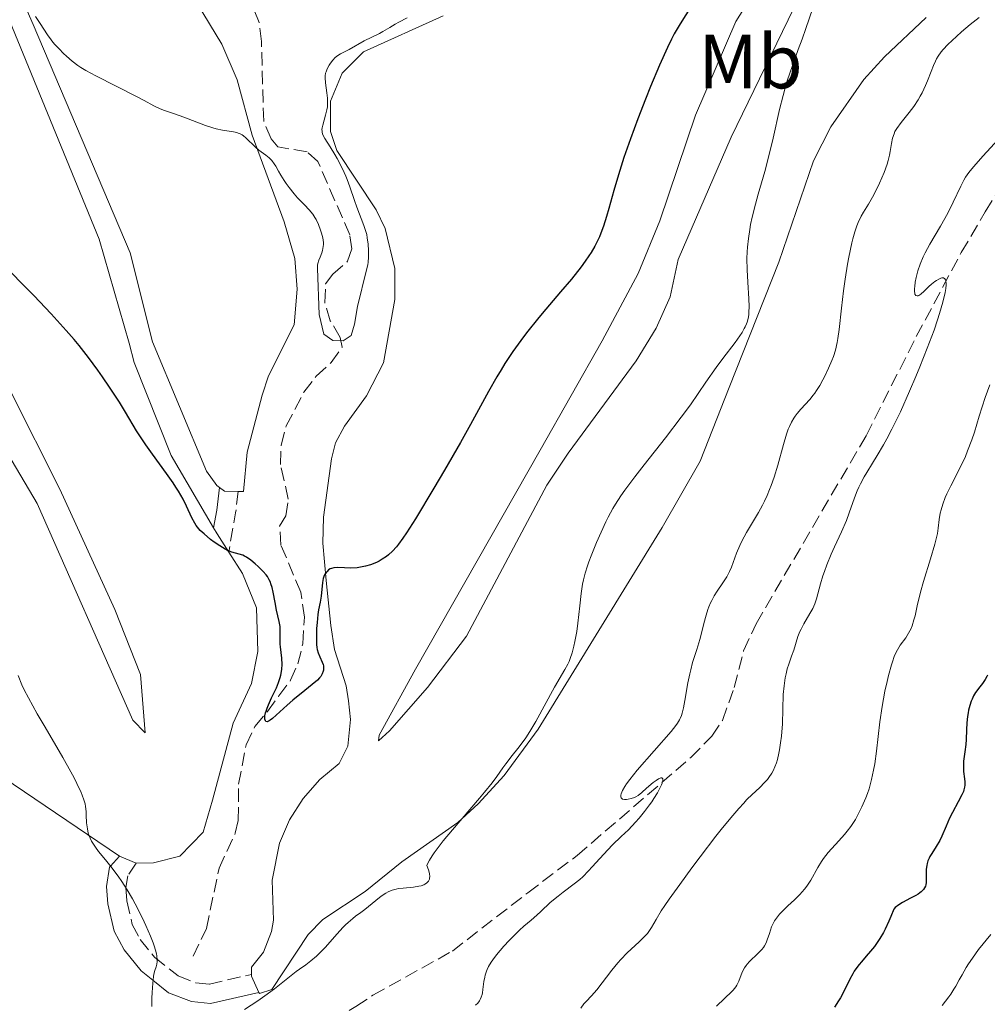
# Model space of a CAD drawing. Units: metres. Extents: x 625748 to 629234, y 4660157 to 4662532.
# Drawn here: x 627059 to 627186, y 4660514 to 4660643 of the extents above; entities that cross this region are included whole.
import ezdxf
from ezdxf.enums import TextEntityAlignment as Align

# ---------------------------------------------------------------- set-up
doc = ezdxf.new("R2010")
doc.units = ezdxf.units.M
doc.header["$MEASUREMENT"] = 0
doc.linetypes.add('DGN Style 3', pattern=[2.435890702152634, 1.739921930109024, -0.6959687720436097])
for name, color, linetype, lineweight in [('Barranco lineal', 142, 'DGN Style 3', 13), ('Camino', 7, 'DGN Style 3', 0), ('Curva de nivel directora', 30, 'Continuous', 30), ('Curva de nivel intermedia', 30, 'Continuous', 0), ('Etiqueta de uso rústico', 92, 'Continuous', 0), ('Línea de cambio de uso (parcela vista)', 92, 'Continuous', 0), ('Margen derecho', 7, 'Continuous', 0)]:
    doc.layers.add(name, color=color, linetype=linetype, lineweight=lineweight)
doc.styles.add('Style-Arial', font='arial.ttf')

msp = doc.modelspace()

# ---------------------------------------------------------------- linework, layer by layer
at = {"layer": 'Barranco lineal', "color": 142, "linetype": 'DGN Style 3', "lineweight": 13}
for points in [[(627082.1100000005, 4660520.529999999, 379.070000000007), (627083.8399999999, 4660524.140000001, 377.3999999999942), (627085.4900000002, 4660532.029999999, 376.4499999999971), (627087.6100000005, 4660536.609999999, 376.320000000007), (627088, 4660538.27, 376.2100000000065), (627088.04, 4660543.039999999, 375.7299999999959), (627089.0300000003, 4660548.180000001, 375.25), (627090.1799999997, 4660550.59, 375.0200000000041), (627091.8099999997, 4660552.52, 374.7799999999988), (627093.3300000001, 4660554.57, 375.0200000000041), (627094.8399999999, 4660556.619999999, 374.3000000000029), (627095.79, 4660558.77, 373.429999999993), (627096.4500000002, 4660561.4, 372.7599999999948), (627096.6500000004, 4660564.869999999, 372.429999999993), (627096.1900000004, 4660568.15, 372.2700000000041), (627093.5899999999, 4660574.300000001, 372.1499999999942), (627093.4100000003, 4660576.800000001, 372.1600000000035), (627094.2300000006, 4660578.130000001, 372.0399999999936), (627094.5499999998, 4660580.34, 372.0399999999936), (627093.5300000003, 4660584.869999999, 371.8000000000029), (627093.5999999996, 4660587.4, 371.679999999993), (627094.2699999996, 4660589.92, 371.5599999999977), (627096.5999999996, 4660594.32, 371.0899999999965), (627098.2100000001, 4660596.430000001, 370.8399999999965), (627100.1500000004, 4660598.189999999, 370.7200000000012), (627101.5999999996, 4660600.220000001, 370.4900000000052), (627101.3399999999, 4660601.49, 370.4900000000052), (627100.0499999998, 4660603.67, 370.3699999999953), (627099.3099999997, 4660606.050000001, 370.25), (627099.4400000004, 4660608.49, 370.0099999999948), (627100.3700000001, 4660609.75, 369.7700000000041), (627102.3099999997, 4660611.449999999, 369.5299999999988), (627102.8700000001, 4660613.07, 369.1699999999983), (627102.5999999996, 4660614.92, 368.9400000000023), (627098.4299999997, 4660624.5, 368.3300000000018), (627097, 4660625.779999999, 368.2200000000012), (627093.1699999999, 4660626.430000001, 367.9799999999959), (627092.3200000003, 4660627.49, 367.9799999999959), (627091.3300000001, 4660629.779999999, 367.75), (627091.0300000003, 4660640.220000001, 367.5099999999948), (627090.75, 4660642.720000001, 367.7400000000052), (627089.75, 4660645.199999999, 367.7400000000052)], [(627075.4500000002, 4660510.49, 380.6100000000006), (627077.4199999999, 4660506.710000001, 381.0899999999965), (627079.25, 4660504, 381.5599999999977), (627081.1699999999, 4660503.32, 381.8000000000029), (627083.0800000001, 4660503.350000001, 381.8000000000029), (627087.9500000002, 4660504.529999999, 382), (627103.4000000004, 4660513.949999999, 382.5200000000041), (627105.6299999999, 4660515.42, 382.2799999999988), (627116.0199999996, 4660521.189999999, 383.2299999999959), (627125.8899999997, 4660528.83, 384.0599999999977), (627132.3499999996, 4660533.699999999, 384.2400000000052), (627147.2300000006, 4660546.51, 385.0800000000018), (627149.9800000006, 4660549.300000001, 385.3800000000047), (627151.3700000001, 4660551.380000001, 385.6399999999995), (627152.9100000003, 4660555.67, 386.0800000000018), (627154.1399999997, 4660560.5, 386.4700000000012), (627155.7699999996, 4660564.02, 386.6900000000023), (627170.1699999999, 4660588.619999999, 388.7200000000012), (627176.7400000002, 4660601.600000001, 389.1900000000023), (627182.6299999999, 4660612.59, 390.0800000000018), (627185.75, 4660617.930000001, 390.2400000000052), (627188.9500000002, 4660622.91, 390.6300000000047)]]:
    msp.add_polyline3d(points, dxfattribs=at)
at = {"layer": 'Camino', "color": 7, "linetype": 'DGN Style 3', "lineweight": 0, "extrusion": (0.5296540061127024, -0.04267936614826287, 0.8471393660513883), "elevation": 133545.7758365404, "flags": 128}
msp.add_lwpolyline([(4695891.165412512, -212202.0449593786), (4695888.317247142, -212201.91322462), (4695883.12076293, -212201.3298278321)], dxfattribs=at)
at = {"layer": 'Camino', "color": 7, "linetype": 'DGN Style 3', "lineweight": 0}
msp.add_polyline3d([(627074.6599999993, 4660532.690000001, 379.3999999999942), (627073.5300000005, 4660531.050000001, 379.7799999999988), (627073.2800000003, 4660529.530000003, 379.9799999999959), (627073.4200000011, 4660527.750000002, 380.1399999999995), (627074.1299999997, 4660524.670000002, 380.320000000007), (627075.1499999989, 4660522.720000001, 380.3099999999977), (627077.0399999976, 4660520.38, 380.0599999999977), (627080.14, 4660517.940000001, 379.770000000004), (627082.44, 4660517.040000001, 379.6000000000059), (627084.2199999992, 4660516.870000001, 379.6199999999954), (627089.7399999979, 4660518.13, 379.3699999999955)], dxfattribs=at)
at = {"layer": 'Curva de nivel directora', "color": 30, "linetype": 'Continuous', "lineweight": 30, "flags": 128}
for points, elevation in [([(627148.0699999994, 4660646.12), (627145.8399999987, 4660642.51), (627145.0699999998, 4660641.2), (627144.7100000001, 4660640.539999999), (627144.16, 4660639.41), (627143.1399999986, 4660637.140000002), (627141.9599999984, 4660634.32), (627141.2999999991, 4660632.690000001), (627140.2899999988, 4660630.109999999), (627139.3299999998, 4660627.500000001), (627138.8799999983, 4660626.24), (627138.4699999993, 4660625.030000002), (627137.7599999985, 4660622.770000001), (627137.1599999995, 4660620.730000001), (627136.489999999, 4660618.350000001), (627136.1899999994, 4660617.310000001), (627135.7999999982, 4660616.07)], 375), ([(627135.7999999982, 4660616.07), (627135.5999999993, 4660615.490000002), (627135.2699999985, 4660614.670000001), (627134.8899999985, 4660613.859999999), (627134.6799999984, 4660613.45), (627134.1799999999, 4660612.61), (627133.9000000006, 4660612.17), (627133.42, 4660611.470000003), (627132.8700000001, 4660610.730000001), (627131.5999999985, 4660609.130000002), (627130.1900000002, 4660607.440000001), (627128.2700000001, 4660605.180000001), (627127.3600000005, 4660604.09), (627125.730000001, 4660602.08), (627124.989999999, 4660601.100000001), (627123.9299999995, 4660599.630000001), (627122.899999999, 4660598.07), (627122.3899999994, 4660597.230000002), (627121.8599999996, 4660596.34), (627120.7699999989, 4660594.430000002), (627118.3999999996, 4660590.110000002), (627117.0999999987, 4660587.76), (627115.0099999988, 4660584.12), (627113.6099999996, 4660581.76), (627111.1899999989, 4660577.75), (627110.0199999999, 4660575.92), (627109.5599999995, 4660575.230000001), (627108.9699999995, 4660574.42), (627108.699999999, 4660574.090000002), (627108.1899999992, 4660573.53), (627107.6699999986, 4660573.050000002), (627107.4000000004, 4660572.84), (627106.8499999982, 4660572.460000002), (627106.4599999993, 4660572.230000001), (627106.190000001, 4660572.100000001), (627105.639999999, 4660571.86), (627105.3199999994, 4660571.750000001), (627104.6599999999, 4660571.560000001), (627104.0000000006, 4660571.42), (627103.5600000002, 4660571.36), (627102.7199999997, 4660571.300000002), (627101.8899999983, 4660571.330000001), (627100.9499999996, 4660571.380000002), (627100.5299999993, 4660571.350000001), (627100.1899999996, 4660571.260000002), (627100.0399999998, 4660571.190000001), (627099.8200000008, 4660571.060000001), (627099.6199999996, 4660570.880000002), (627099.5300000003, 4660570.780000002), (627099.3600000005, 4660570.550000001), (627099.2899999988, 4660570.41), (627099.1999999994, 4660570.2), (627099.1300000001, 4660569.949999999), (627099.0199999984, 4660569.410000001), (627098.8300000007, 4660567.650000001), (627098.6999999987, 4660566.869999999), (627098.4999999999, 4660565.840000001), (627098.4100000004, 4660565.24), (627098.3099999998, 4660564.170000002), (627098.2599999984, 4660563.410000003), (627098.2200000006, 4660562.039999999), (627098.2400000005, 4660561.29), (627098.2899999997, 4660560.900000001), (627098.3299999998, 4660560.670000001), (627098.4699999985, 4660560.230000001), (627098.6899999997, 4660559.710000004), (627098.9899999994, 4660559.010000001), (627099.0999999989, 4660558.680000001), (627099.139999999, 4660558.53), (627099.1700000003, 4660558.240000002), (627099.1599999992, 4660557.970000001), (627099.119999999, 4660557.800000002), (627099.0000000005, 4660557.470000001), (627098.7900000003, 4660557.140000002), (627098.6499999996, 4660556.949999999), (627098.35, 4660556.640000002), (627097.6799999995, 4660556.060000002), (627096.7099999995, 4660555.28), (627095.1499999993, 4660554.039999999), (627094.3800000004, 4660553.380000004), (627092.4899999994, 4660551.630000002), (627092.1899999998, 4660551.390000001), (627092.0600000002, 4660551.300000002), (627091.8799999993, 4660551.220000001), (627091.7800000008, 4660551.210000002), (627091.6199999999, 4660551.25), (627091.5499999984, 4660551.33), (627091.4900000002, 4660551.520000001), (627091.479999999, 4660551.630000002), (627091.4900000002, 4660551.960000001), (627091.5799999996, 4660552.37), (627091.649999999, 4660552.600000001), (627091.7800000008, 4660552.980000002), (627091.9500000007, 4660553.4), (627092.3699999988, 4660554.310000002), (627092.99, 4660555.640000002), (627093.2599999983, 4660556.320000002), (627093.4900000007, 4660556.99), (627093.5800000001, 4660557.310000001), (627093.6699999997, 4660557.79), (627093.7099999997, 4660558.09)], 375), ([(627093.7099999997, 4660558.09), (627093.739999999, 4660558.680000001), (627093.6999999986, 4660559.520000001), (627093.5199999998, 4660561.010000001), (627093.4900000007, 4660561.350000001), (627093.4699999985, 4660562.000000001), (627093.4900000007, 4660563.140000002), (627093.4699999985, 4660563.65), (627093.4500000004, 4660563.880000001), (627093.37, 4660564.33), (627093.0100000001, 4660565.820000002), (627092.8200000002, 4660566.789999999), (627092.5699999998, 4660568.160000001), (627092.42, 4660568.78), (627092.2799999993, 4660569.25), (627092.1999999988, 4660569.460000002), (627092.0600000002, 4660569.770000001), (627091.8099999998, 4660570.2), (627091.649999999, 4660570.41), (627091.269999999, 4660570.859999999), (627090.6099999996, 4660571.529999999), (627090.2299999996, 4660571.86), (627089.6500000008, 4660572.33), (627089.0899999996, 4660572.720000001), (627088.8199999991, 4660572.880000002), (627088.5800000001, 4660572.990000002), (627088.1100000006, 4660573.140000002), (627087.1799999987, 4660573.380000001), (627086.6100000008, 4660573.61), (627086.289999999, 4660573.77), (627085.5800000004, 4660574.200000001), (627084.8499999995, 4660574.710000004), (627084.369999999, 4660575.07), (627083.5199999996, 4660575.77), (627083.03, 4660576.220000002), (627082.829999999, 4660576.440000001), (627082.5000000005, 4660576.86), (627082.2999999991, 4660577.170000002), (627081.9199999992, 4660577.890000001), (627081.2300000007, 4660579.390000001), (627080.7699999983, 4660580.32), (627080.1899999991, 4660581.36), (627079.8499999995, 4660581.91), (627079.4699999995, 4660582.480000002), (627078.629999999, 4660583.680000001), (627076.7800000005, 4660586.199999999), (627075.8899999987, 4660587.450000001), (627075.4699999985, 4660588.07), (627074.6999999996, 4660589.29), (627073.24, 4660591.730000001), (627072.4600000001, 4660593.000000001), (627071.159999999, 4660594.980000001), (627070.2400000005, 4660596.330000001), (627069.6100000001, 4660597.210000002), (627068.3799999985, 4660598.880000002), (627067.1799999982, 4660600.430000001), (627066.5399999989, 4660601.199999999), (627065.4900000006, 4660602.42), (627063.4999999991, 4660604.59), (627061.2300000003, 4660606.970000001), (627059.9699999997, 4660608.250000002), (627058.0399999986, 4660610.189999999)], 375), ([(627186.0400000006, 4660557.289999999), (627185.9600000002, 4660557.100000001), (627185.75, 4660556.740000002), (627185.3900000001, 4660556.210000002), (627184.8899999995, 4660555.560000001)], 400), ([(627184.8899999995, 4660555.560000001), (627184.6599999993, 4660555.26), (627184.5000000006, 4660555.029999999), (627184.2399999991, 4660554.600000001), (627184.0400000003, 4660554.170000002), (627183.9199999995, 4660553.890000002), (627183.7400000007, 4660553.310000001), (627183.5899999987, 4660552.7), (627183.5300000005, 4660552.380000001), (627183.4500000001, 4660551.869999999), (627183.3699999996, 4660551.060000002), (627183.3200000004, 4660550.160000001), (627183.26, 4660548.880000001), (627183.2099999987, 4660548.240000002), (627183.0900000002, 4660547.28), (627182.9299999992, 4660546.060000002), (627182.9000000001, 4660545.49), (627182.9000000001, 4660545.210000001), (627182.9299999992, 4660544.680000001), (627183.0499999999, 4660543.740000002), (627183.0999999992, 4660543.34), (627183.0999999992, 4660542.880000002), (627183.0700000002, 4660542.650000001), (627182.9800000007, 4660542.289999999), (627182.9000000001, 4660542.09), (627182.699999999, 4660541.630000002), (627182.2299999996, 4660540.730000001), (627181.4699999997, 4660539.310000001), (627181.0999999987, 4660538.580000001), (627180.6299999993, 4660537.52), (627180.0899999985, 4660536.240000002), (627179.8099999989, 4660535.660000003), (627179.3599999996, 4660534.880000002), (627178.7699999996, 4660533.970000002), (627178.5199999993, 4660533.570000002), (627178.4199999986, 4660533.370000001), (627178.26, 4660533), (627178.1500000004, 4660532.640000002), (627178.099999999, 4660532.4), (627178.0399999986, 4660531.92), (627178.0399999986, 4660531.33), (627178.0499999998, 4660530.550000003), (627178.0299999998, 4660530.17), (627177.9699999995, 4660529.859999999), (627177.9299999992, 4660529.7), (627177.8299999986, 4660529.480000001), (627177.69, 4660529.26), (627177.5999999985, 4660529.15), (627177.3599999992, 4660528.930000001), (627177.2199999985, 4660528.82), (627176.9700000002, 4660528.65), (627176.6699999986, 4660528.480000001), (627175.9800000001, 4660528.109999999), (627174.9499999997, 4660527.560000001), (627174.449999999, 4660527.240000002), (627173.9900000008, 4660526.880000002), (627173.7800000008, 4660526.689999999), (627173.4000000006, 4660525.699999999), (627173.1500000004, 4660525.100000001), (627172.6699999998, 4660524.060000001), (627172.4299999984, 4660523.609999999), (627171.979999999, 4660522.83), (627171.5499999999, 4660522.180000002), (627171.2699999984, 4660521.800000002), (627170.7499999999, 4660521.16), (627170.2000000001, 4660520.540000001), (627169.5499999995, 4660519.800000001), (627169.25, 4660519.440000001), (627168.8299999997, 4660518.869999999), (627168.6299999986, 4660518.560000001), (627168.4400000009, 4660518.220000001), (627168.0599999987, 4660517.500000001), (627167.2599999984, 4660515.9), (627166.8200000003, 4660515.08), (627166.57, 4660514.670000001), (627166.0499999991, 4660513.869999999)], 400)]:
    msp.add_lwpolyline(points, dxfattribs=dict(at, elevation=elevation))
at = {"layer": 'Curva de nivel intermedia', "color": 30, "linetype": 'Continuous', "lineweight": 0, "flags": 128}
for points, elevation in [([(627163.1800000014, 4660644.56), (627162.2800000006, 4660641.9), (627161.8, 4660640.519999999), (627161.2999999993, 4660639.159999999), (627160.610000001, 4660637.310000001), (627160.2700000012, 4660636.34), (627159.7700000005, 4660634.81), (627159.5300000014, 4660633.989999999), (627159.3000000013, 4660633.130000002), (627158.8499999996, 4660631.33), (627158.0000000002, 4660627.579999999), (627157.5700000012, 4660625.76), (627156.9100000019, 4660623.209999999), (627156.0600000002, 4660620.239999998), (627155.7000000003, 4660618.949999999), (627155.2700000012, 4660617.25), (627155.060000001, 4660616.249999999), (627154.9500000015, 4660615.619999998), (627154.7700000005, 4660614.439999999), (627154.650000002, 4660613.29), (627154.6100000017, 4660612.710000001), (627154.5700000015, 4660611.81), (627154.6000000006, 4660610.349999998), (627154.69, 4660608.720000001), (627154.8399999997, 4660606.529999998), (627154.8600000021, 4660605.550000002), (627154.8399999997, 4660604.800000001), (627154.8100000008, 4660604.449999999), (627154.7200000013, 4660603.96), (627154.5900000016, 4660603.48), (627154.5100000012, 4660603.249999999), (627154.3500000002, 4660602.890000001), (627154.2300000017, 4660602.640000002), (627153.9300000002, 4660602.13), (627153.6600000019, 4660601.710000002), (627153.0200000004, 4660600.810000001), (627151.4300000012, 4660598.720000001), (627150.5599999994, 4660597.539999999), (627149.2100000017, 4660595.619999998), (627147.1799999998, 4660592.689999998), (627145.9800000017, 4660591.039999999), (627143.9299999998, 4660588.359999998), (627141.1200000002, 4660584.82), (627139.900000002, 4660583.26), (627138.5900000001, 4660581.519999999), (627138.0600000003, 4660580.759999999), (627137.3600000006, 4660579.659999999), (627137.040000001, 4660579.119999998), (627136.4199999997, 4660577.970000001), (627136.1100000012, 4660577.350000001), (627135.4800000008, 4660576.020000001), (627134.8799999995, 4660574.659999999), (627134.170000001, 4660572.929999999), (627133.8800000005, 4660572.140000001), (627133.6900000004, 4660571.609999998), (627133.4000000021, 4660570.649999999), (627133.1800000009, 4660569.779999999)], 380.0000000000001), ([(627102.0800000007, 4660622.609999998), (627102.2700000005, 4660622.140000001), (627102.6100000002, 4660621.210000001), (627103.2100000015, 4660619.4), (627103.510000001, 4660618.550000002), (627104.4499999998, 4660616.15), (627104.7000000002, 4660615.349999999), (627104.8099999997, 4660614.949999998), (627104.8900000001, 4660614.539999999), (627105.0100000009, 4660613.71), (627105.0600000002, 4660612.880000001), (627105.0600000002, 4660612.34), (627105.0500000011, 4660612), (627104.9900000007, 4660611.329999999), (627104.9400000017, 4660610.980000001), (627104.8000000007, 4660610.319999999), (627103.5900000016, 4660605.520000001), (627103.2100000015, 4660603.24), (627102.7800000003, 4660601.749999999), (627101.7499999999, 4660601.05), (627100.3600000017, 4660601.09), (627099.1900000004, 4660601.92), (627098.6000000003, 4660604.499999999), (627098.3900000004, 4660610.489999999), (627098.3700000001, 4660610.640000001), (627098.3800000013, 4660610.960000001), (627098.4100000004, 4660611.169999998), (627098.5500000013, 4660611.619999997), (627098.7099999998, 4660612), (627098.9300000012, 4660612.560000001), (627099.0300000017, 4660612.869999999), (627099.1300000001, 4660613.380000001), (627099.1500000001, 4660613.649999999), (627099.1500000001, 4660613.929999999), (627099.0600000008, 4660614.529999998), (627098.9100000011, 4660615.130000002), (627098.7800000014, 4660615.529999999), (627098.4900000008, 4660616.27), (627098.1900000013, 4660616.910000001), (627098.0300000004, 4660617.190000001), (627097.7599999999, 4660617.599999999), (627097.2800000015, 4660618.199999998), (627096.6700000013, 4660618.84), (627095.7599999994, 4660619.77), (627095.3000000013, 4660620.279999999), (627094.6500000008, 4660621.090000001), (627094.2599999997, 4660621.640000001), (627094.0100000015, 4660622.009999999), (627093.5700000012, 4660622.74), (627093.2800000006, 4660623.259999999), (627092.9100000019, 4660623.909999999), (627092.7199999996, 4660624.210000001), (627092.4100000011, 4660624.630000001), (627092.2300000001, 4660624.820000002), (627092.04, 4660625), (627091.6199999999, 4660625.34), (627090.6900000002, 4660625.999999999), (627090.2400000008, 4660626.369999997), (627088.9800000001, 4660627.630000001), (627088.6700000018, 4660627.880000001), (627088.5100000007, 4660627.99), (627088.2600000004, 4660628.130000001), (627087.99, 4660628.240000002), (627087.7999999999, 4660628.300000001), (627087.390000001, 4660628.390000001), (627085.9500000015, 4660628.619999998), (627085.110000001, 4660628.8), (627084.6600000019, 4660628.929999999), (627083.7099999996, 4660629.24), (627080.8700000009, 4660630.319999999), (627079.6600000017, 4660630.739999999), (627078.3300000017, 4660631.180000001), (627077.7599999995, 4660631.399999999), (627076.9600000017, 4660631.779999999), (627075.6699999997, 4660632.499999999), (627074.78, 4660632.98), (627069.3500000008, 4660635.720000001), (627068.0499999999, 4660636.42), (627067.3900000005, 4660636.819999999), (627067.0000000016, 4660637.09), (627066.2700000008, 4660637.640000001), (627065.5100000007, 4660638.300000002), (627065.1200000017, 4660638.659999999), (627064.5400000006, 4660639.24), (627063.9999999999, 4660639.84), (627063.7400000005, 4660640.140000001), (627063.5000000013, 4660640.449999999), (627063.0400000009, 4660641.100000001), (627062.0599999997, 4660642.579999999), (627061.4500000017, 4660643.489999999)], 370.0000000000001), ([(627110.1200000005, 4660643.319999999), (627109.0200000008, 4660642.749999999), (627108.5300000012, 4660642.49), (627107.8300000017, 4660642.069999999), (627106.9199999997, 4660641.52), (627106.4800000016, 4660641.259999999), (627104.4600000011, 4660640.289999999), (627102.5200000008, 4660639.15), (627101.3899999999, 4660638.599999999), (627101.0400000013, 4660638.390000001), (627100.8700000013, 4660638.259999999), (627100.7000000014, 4660638.109999999), (627100.3799999995, 4660637.779999998), (627100.0900000012, 4660637.4), (627099.9100000003, 4660637.140000002), (627099.6300000009, 4660636.619999998), (627099.49, 4660636.259999998), (627099.4400000008, 4660636.079999999), (627099.3899999994, 4660635.710000001), (627099.3800000004, 4660635.439999998), (627099.4299999997, 4660634.789999997), (627099.6100000007, 4660633.509999999), (627099.6799999999, 4660632.779999998), (627099.6900000012, 4660632.029999999), (627099.6599999998, 4660631.66), (627099.5999999995, 4660631.289999999), (627099.4299999997, 4660630.579999999), (627099.0499999997, 4660629.279999998), (627098.9800000003, 4660628.9), (627098.9600000002, 4660628.720000002), (627098.9700000014, 4660628.470000001), (627099.0000000005, 4660628.31), (627099.0899999999, 4660627.999999999), (627099.3200000002, 4660627.53), (627100.0399999998, 4660626.430000001), (627100.6400000011, 4660625.449999999), (627100.9600000007, 4660624.899999999), (627101.4300000002, 4660624.01), (627101.8700000005, 4660623.08), (627102.0800000007, 4660622.609999998)], 370.0000000000001), ([(627184.9900000001, 4660643.369999998), (627183.7800000008, 4660642.419999998), (627182.6600000011, 4660641.48), (627181.9900000005, 4660640.890000001), (627180.8600000017, 4660639.83), (627180.2400000005, 4660639.17), (627180.0000000012, 4660638.88), (627179.600000001, 4660638.310000001), (627179.3799999999, 4660637.930000001), (627179.2500000001, 4660637.66), (627178.990000001, 4660637.069999999), (627178.6900000013, 4660636.29), (627178.2199999997, 4660635.09), (627177.9500000015, 4660634.460000001), (627177.5, 4660633.509999999), (627177.2499999997, 4660633.050000001), (627176.9800000014, 4660632.590000001), (627176.4000000004, 4660631.73), (627175.8100000002, 4660630.939999999), (627174.7500000007, 4660629.600000001), (627174.2099999998, 4660628.849999999), (627173.9500000007, 4660628.42), (627173.8299999998, 4660628.149999999), (627173.6300000009, 4660627.579999999), (627173.4800000011, 4660626.859999999), (627173.3200000002, 4660625.829999999), (627173.2300000008, 4660625.34), (627173.0699999998, 4660624.640000001), (627172.9300000013, 4660624.180000001), (627172.5300000012, 4660623.09), (627171.9299999999, 4660621.679999998), (627171.5800000012, 4660620.920000001)], 385), ([(627187.5000000002, 4660627.430000001), (627185.4500000007, 4660625.199999998), (627184.5800000011, 4660624.220000001), (627184.2200000011, 4660623.8), (627183.630000001, 4660623.070000002), (627183.1900000008, 4660622.449999999), (627182.9600000005, 4660622.060000001), (627182.5600000005, 4660621.300000001), (627181.5800000015, 4660619.17), (627180.8600000017, 4660617.76), (627179.8899999994, 4660616.07), (627178.5199999993, 4660613.679999999), (627177.9200000003, 4660612.55), (627177.660000001, 4660612.020000001), (627177.2499999997, 4660611.060000001), (627176.9500000002, 4660610.199999998), (627176.8000000004, 4660609.67), (627176.72, 4660609.34), (627176.5999999992, 4660608.720000001), (627176.5299999999, 4660608.150000001), (627176.5099999999, 4660607.890000001), (627176.5099999999, 4660607.55), (627176.5400000011, 4660607.259999999), (627176.5700000002, 4660607.149999999), (627176.6700000007, 4660606.990000002), (627176.8400000005, 4660606.92), (627176.9900000005, 4660606.949999998), (627177.0900000011, 4660607), (627177.3400000012, 4660607.17), (627177.7600000015, 4660607.539999999), (627178.3899999997, 4660608.140000001), (627178.7200000006, 4660608.439999999), (627179.1600000008, 4660608.789999999), (627179.3700000008, 4660608.949999999), (627179.6700000004, 4660609.13), (627179.9499999997, 4660609.250000001), (627180.0700000006, 4660609.289999999), (627180.2900000017, 4660609.3), (627180.4900000007, 4660609.179999999), (627180.5700000012, 4660609.029999999), (627180.6000000002, 4660608.899999999), (627180.6300000015, 4660608.569999999), (627180.6300000015, 4660608.369999997), (627180.5900000012, 4660607.909999999), (627180.4999999997, 4660607.38), (627180.2100000012, 4660606.119999999), (627179.7900000011, 4660604.640000001), (627179.5300000019, 4660603.810000001), (627179.0600000002, 4660602.440000001), (627178.1799999995, 4660600.070000002), (627177.2100000017, 4660597.640000002), (627176.6799999997, 4660596.359999998), (627175.8600000016, 4660594.439999999), (627174.6600000013, 4660591.749999999), (627174.2800000013, 4660590.949999999), (627173.5500000004, 4660589.500000001), (627172.8799999999, 4660588.210000001), (627172.4400000018, 4660587.439999999), (627171.6100000005, 4660586.019999999), (627171.0100000014, 4660585.050000001), (627170.2600000004, 4660583.83), (627169.9100000015, 4660583.230000001), (627169.430000001, 4660582.34), (627169.2099999997, 4660581.890000001), (627169.0100000009, 4660581.430000001), (627168.650000001, 4660580.49), (627167.9700000014, 4660578.539999999), (627167.6100000015, 4660577.550000002), (627166.9700000001, 4660576.060000001), (627166.0500000014, 4660574.09), (627165.62, 4660573.119999999), (627165.0400000011, 4660571.730000001), (627164.7100000003, 4660570.850000001), (627164.5200000004, 4660570.300000001), (627164.2000000007, 4660569.259999999)], 390), ([(627171.5800000012, 4660620.920000001), (627171.0300000014, 4660619.850000001), (627170.5000000016, 4660618.939999998), (627169.8400000001, 4660617.880000001), (627169.5300000015, 4660617.34), (627169.1400000004, 4660616.54), (627168.9600000017, 4660616.09), (627168.6900000012, 4660615.310000001), (627168.4299999997, 4660614.380000001), (627168.3, 4660613.859999999), (627167.9100000011, 4660612.009999999), (627167.7400000012, 4660611.079999999), (627167.4300000005, 4660609.119999999), (627167.2300000016, 4660607.59), (627166.9700000001, 4660605.33), (627166.6600000015, 4660602.55), (627166.4800000006, 4660601.340000001), (627166.38, 4660600.810000001), (627166.150000002, 4660599.839999998), (627165.8900000005, 4660598.989999999), (627165.7000000004, 4660598.460000002), (627165.2700000014, 4660597.449999999), (627164.7800000019, 4660596.430000001), (627164.5100000014, 4660595.929999999), (627164.1000000001, 4660595.199999998), (627163.670000001, 4660594.529999999), (627163.4600000009, 4660594.21), (627163.2400000017, 4660593.92), (627162.8000000014, 4660593.390000001), (627161.6200000013, 4660592.109999999), (627161.1500000019, 4660591.55), (627160.8800000015, 4660591.179999999), (627160.7200000006, 4660590.929999999), (627160.420000001, 4660590.41), (627160.1300000004, 4660589.829999999), (627159.9900000019, 4660589.480000001), (627159.7599999993, 4660588.83), (627159.3600000015, 4660587.46), (627158.6200000016, 4660584.769999999), (627158.1299999999, 4660583.199999999), (627157.75, 4660582.130000001), (627157.550000001, 4660581.600000001), (627157.2200000002, 4660580.819999999), (627156.8600000005, 4660580.05), (627156.61, 4660579.560000001), (627156.0900000016, 4660578.600000001), (627154.5400000003, 4660575.980000001), (627153.900000001, 4660574.82), (627153.6399999994, 4660574.279999999), (627153.2200000016, 4660573.26), (627152.5399999998, 4660571.429999999), (627152.2900000017, 4660570.859999999), (627152.1599999998, 4660570.59), (627151.9299999995, 4660570.180000001), (627151.410000001, 4660569.38), (627150.6599999999, 4660568.279999999), (627150.3, 4660567.689999999), (627149.9600000003, 4660567.07), (627149.7999999993, 4660566.74), (627149.5900000016, 4660566.230000001), (627149.4599999997, 4660565.880000002), (627149.2200000006, 4660565.15), (627148.920000001, 4660564.04), (627148.5700000002, 4660562.609999999), (627148.4100000013, 4660561.95), (627148.0100000014, 4660560.649999999), (627147.4700000003, 4660558.970000001), (627147.22, 4660558.009999999), (627147.0900000003, 4660557.470000001), (627146.8600000001, 4660556.310000001), (627146.4500000011, 4660553.99), (627146.27, 4660553.009999999), (627146.1100000015, 4660552.329999999), (627146.0199999998, 4660552.029999998), (627145.85, 4660551.619999999), (627145.7500000015, 4660551.429999999), (627145.5000000012, 4660551.02), (627145.270000001, 4660550.689999999), (627144.6400000006, 4660549.909999999), (627140.2300000006, 4660544.88), (627139.2400000005, 4660543.659999999), (627138.8, 4660543.069999999), (627138.5900000001, 4660542.74), (627138.2999999993, 4660542.210000001), (627138.1299999995, 4660541.779999999), (627138.0800000003, 4660541.599999999), (627138.0800000003, 4660541.369999998), (627138.1200000006, 4660541.25), (627138.2200000011, 4660541.140000001), (627138.3100000005, 4660541.09), (627138.5400000007, 4660541.04), (627138.8300000014, 4660541.029999998), (627139.0300000003, 4660541.050000001), (627139.4400000017, 4660541.140000001), (627139.8399999995, 4660541.289999999), (627140.0300000017, 4660541.38), (627140.3300000012, 4660541.569999999), (627140.8400000008, 4660541.960000001), (627141.440000002, 4660542.49), (627142.3000000004, 4660543.230000001), (627142.6900000017, 4660543.529999999)], 385), ([(627186.3500000013, 4660595.29), (627185.7700000001, 4660593.619999998), (627184.9900000001, 4660591.17), (627184.3399999996, 4660589.09), (627184.010000001, 4660588.09), (627183.4600000012, 4660586.630000001), (627183.1600000019, 4660585.92), (627182.5200000004, 4660584.55), (627181.2599999995, 4660582.09), (627180.75, 4660581.029999999), (627180.5399999998, 4660580.550000001), (627180.2100000012, 4660579.689999999), (627179.980000001, 4660578.939999999), (627179.8800000005, 4660578.49), (627179.7400000019, 4660577.679999999), (627179.61, 4660576.53), (627179.5000000005, 4660575.84), (627179.3100000005, 4660574.970000001), (627179.1699999997, 4660574.449999999), (627178.5999999997, 4660572.52), (627177.69, 4660569.560000001), (627177.2899999999, 4660568.15), (627176.8600000008, 4660566.369999999), (627176.5800000014, 4660565.079999999), (627176.4400000006, 4660564.520000001), (627176.2000000014, 4660563.760000001), (627176.0500000016, 4660563.420000001), (627175.7200000008, 4660562.779999999), (627175.3499999997, 4660562.199999998), (627174.6500000001, 4660561.21), (627174.2600000012, 4660560.62), (627174.1000000003, 4660560.3), (627173.8600000012, 4660559.75), (627173.6100000008, 4660559.06), (627173.4900000001, 4660558.640000001), (627173.1200000013, 4660557.27), (627172.9200000003, 4660556.480000001), (627172.6400000007, 4660555.189999999), (627172.2600000007, 4660553.179999999), (627171.9800000014, 4660551.189999999), (627171.5299999998, 4660547.37), (627171.2999999997, 4660545.699999998), (627171.1600000011, 4660544.88), (627170.8900000006, 4660543.65), (627170.5599999998, 4660542.430000001), (627170.3600000008, 4660541.829999999), (627170.1399999995, 4660541.23), (627169.980000001, 4660540.829999999), (627169.6299999999, 4660540.05), (627169.050000001, 4660538.919999998), (627168.7699999993, 4660538.429999999)], 395.0000000000001), ([(627133.1800000009, 4660569.779999999), (627133.0700000012, 4660569.199999998), (627132.8900000004, 4660567.989999999), (627132.7000000003, 4660566.390000001), (627132.440000001, 4660564.100000001), (627132.3000000002, 4660563), (627132.07, 4660561.680000001), (627131.9400000003, 4660561.08), (627131.7100000001, 4660560.24), (627131.4400000018, 4660559.46), (627131.2899999998, 4660559.09), (627131.12, 4660558.730000001), (627130.74, 4660558.019999998), (627129.3699999999, 4660555.710000001), (627126.9600000003, 4660551.25), (627126.1500000012, 4660549.909999999), (627125.6200000015, 4660549.109999998), (627125.2800000017, 4660548.609999998), (627124.6, 4660547.699999998), (627123.8700000013, 4660546.769999999), (627122.9999999995, 4660545.680000001), (627122.6200000019, 4660545.17), (627121.8500000007, 4660544.050000001), (627121.2100000014, 4660543.199999999), (627120.2300000002, 4660541.980000001), (627119.5700000008, 4660541.199999998), (627116.0300000003, 4660537.07), (627114.8400000011, 4660535.609999998), (627114.2900000013, 4660534.92), (627113.650000002, 4660534.05), (627113.3800000015, 4660533.65), (627113.0300000008, 4660533.09), (627112.7699999993, 4660532.609999998), (627112.6799999997, 4660532.4), (627112.9099999999, 4660531.830000001), (627113.0000000016, 4660531.5), (627113.0399999997, 4660531.31), (627113.0700000009, 4660530.949999998), (627113.0399999997, 4660530.730000001), (627113.0100000006, 4660530.59), (627112.9000000011, 4660530.36), (627112.8300000017, 4660530.26), (627112.6500000008, 4660530.09), (627112.4299999995, 4660529.949999998), (627112.2800000019, 4660529.869999998), (627111.930000001, 4660529.75), (627111.6200000005, 4660529.67), (627110.9500000019, 4660529.56), (627109.5999999996, 4660529.439999999), (627108.9600000004, 4660529.359999998), (627108.6699999998, 4660529.300000001), (627108.1300000012, 4660529.15), (627107.6399999994, 4660528.949999999), (627107.3300000011, 4660528.789999999), (627106.7099999996, 4660528.390000001), (627106.01, 4660527.83), (627105.0399999999, 4660527.01), (627104.5500000004, 4660526.619999998), (627104.0600000009, 4660526.259999999), (627103.3600000013, 4660525.76), (627102.9900000002, 4660525.470000001), (627102.38, 4660524.939999999), (627102.0500000014, 4660524.619999997), (627101.7000000007, 4660524.26), (627100.9600000007, 4660523.439999999), (627099.3800000004, 4660521.67), (627098.6000000003, 4660520.869999999), (627098.2200000006, 4660520.519999999), (627097.5099999995, 4660519.92), (627096.8400000012, 4660519.41), (627096.0000000009, 4660518.819999999), (627095.6000000008, 4660518.529999999), (627092.7500000009, 4660516.249999999), (627091.4700000001, 4660515.319999999), (627090.5500000014, 4660514.689999999), (627088.8000000013, 4660513.560000001)], 380.0000000000001), ([(627164.2000000007, 4660569.259999999), (627163.6900000012, 4660567.27), (627163.4699999997, 4660566.65), (627163.3400000001, 4660566.34), (627163.1800000014, 4660566.009999999), (627162.8100000004, 4660565.350000001), (627162.0199999991, 4660563.999999999), (627161.6600000015, 4660563.32), (627161.5099999995, 4660562.989999999), (627161.2500000002, 4660562.34), (627160.7000000004, 4660560.550000001), (627160.420000001, 4660559.789999999), (627160.040000001, 4660558.749999999), (627159.86, 4660558.140000001), (627159.7000000012, 4660557.460000002), (627159.6000000007, 4660556.960000001), (627159.4400000019, 4660555.92), (627159.3200000012, 4660554.75), (627159.2100000017, 4660550.939999999), (627159.0900000011, 4660549.300000001), (627158.9800000016, 4660548.42), (627158.8400000007, 4660547.529999998), (627158.7600000004, 4660547.09), (627158.5600000013, 4660546.240000002), (627158.4400000006, 4660545.84), (627158.2300000006, 4660545.289999999), (627158.0000000002, 4660544.779999999), (627157.8300000004, 4660544.48), (627157.4500000004, 4660543.909999999), (627157.2500000015, 4660543.65), (627156.8, 4660543.160000001), (627156.3300000007, 4660542.689999999), (627155.6500000011, 4660542.05), (627155.2900000013, 4660541.71), (627154.5400000003, 4660540.970000001), (627154.1500000014, 4660540.55), (627153.5099999999, 4660539.849999999), (627152.4500000003, 4660538.619999999), (627151.2200000009, 4660537.109999998), (627150.5199999991, 4660536.23), (627148.4500000017, 4660533.519999999), (627147.3600000008, 4660532.07), (627145.7800000005, 4660529.92), (627144.4100000004, 4660527.99), (627143.8400000005, 4660527.159999999), (627143.370000001, 4660526.439999999), (627142.6800000004, 4660525.319999999), (627142.0800000014, 4660524.289999999), (627141.8300000011, 4660523.889999999), (627141.5600000005, 4660523.509999999), (627141.4000000019, 4660523.33), (627141.1300000015, 4660523.04), (627140.49, 4660522.409999999), (627138.9100000019, 4660520.95), (627138.0800000003, 4660520.099999999), (627137.6700000013, 4660519.649999999), (627136.8900000014, 4660518.71), (627134.9100000008, 4660516.140000001), (627134.2200000002, 4660515.330000001), (627133.5300000019, 4660514.609999998), (627133.2500000001, 4660514.279999998), (627132.8400000011, 4660513.739999999)], 390), ([(627076.8000000007, 4660517.009999999), (627076.89, 4660517.859999998), (627076.9500000004, 4660518.189999999), (627077.1000000001, 4660518.659999999), (627077.27, 4660519.15), (627077.3400000016, 4660519.460000001), (627077.3799999995, 4660519.84), (627077.3799999995, 4660520.050000002), (627077.3300000003, 4660520.55), (627077.2800000012, 4660520.84), (627077.1700000018, 4660521.320000002), (627077.0000000017, 4660521.869999998), (627076.860000001, 4660522.269999999), (627076.5300000003, 4660523.140000001), (627075.9199999999, 4660524.529999998), (627075.4700000007, 4660525.489999999), (627074.5000000006, 4660527.359999998), (627074.1500000019, 4660528.009999999), (627073.4400000012, 4660529.220000001), (627072.7500000005, 4660530.310000001), (627072.2800000011, 4660530.98), (627071.3400000001, 4660532.239999999), (627070.6300000015, 4660533.119999998), (627069.7100000007, 4660534.229999999), (627069.3100000005, 4660534.779999999), (627068.9599999996, 4660535.310000001), (627068.800000001, 4660535.579999999), (627068.5999999997, 4660535.98), (627068.4500000001, 4660536.38), (627068.3700000017, 4660536.640000001), (627068.26, 4660537.170000001), (627068.1600000017, 4660537.96), (627068.1100000002, 4660538.980000001), (627068.0900000001, 4660539.470000001), (627068.0099999997, 4660540.119999999), (627067.9500000017, 4660540.449999999), (627067.7999999997, 4660540.99), (627067.5899999995, 4660541.59), (627067.4500000009, 4660541.930000001), (627066.8899999999, 4660543.13), (627066.5200000011, 4660543.850000001), (627066.0800000007, 4660544.660000001), (627065.0300000003, 4660546.509999999), (627062.7300000002, 4660550.470000001), (627061.7000000019, 4660552.24), (627060.5399999997, 4660554.31), (627059.99, 4660555.390000001), (627059.6900000003, 4660556.029999998), (627059.1800000007, 4660557.260000001)], 380.0000000000001), ([(627142.6900000017, 4660543.529999999), (627143, 4660543.730000001), (627143.140000001, 4660543.789999999), (627143.3100000008, 4660543.850000001), (627143.4500000015, 4660543.850000001), (627143.560000001, 4660543.739999999), (627143.57, 4660543.529999999), (627143.4800000006, 4660543.179999999), (627143.4000000001, 4660542.96), (627143.2300000002, 4660542.58), (627142.8700000005, 4660541.909999999), (627142.400000001, 4660541.149999999), (627142.1300000005, 4660540.74), (627141.8300000011, 4660540.32), (627141.1600000004, 4660539.459999999), (627140.4600000008, 4660538.599999999), (627139.9800000002, 4660538.050000001), (627139.0599999994, 4660537.060000001), (627138.1299999995, 4660536.17), (627136.9699999995, 4660535.080000001), (627136.3600000015, 4660534.460000002), (627135.3300000011, 4660533.319999999), (627134.3400000009, 4660532.210000001), (627133.8400000002, 4660531.67), (627133.0800000003, 4660530.91), (627132.7100000015, 4660530.57), (627131.9699999995, 4660529.970000001), (627130.5400000011, 4660528.920000001), (627129.8500000006, 4660528.390000001), (627128.8400000001, 4660527.529999998), (627127.6100000008, 4660526.380000002), (627127.0600000009, 4660525.869999999), (627126.3300000001, 4660525.239999999), (627125.370000001, 4660524.430000001), (627124.8000000011, 4660523.92), (627123.9299999995, 4660523.06), (627123.4600000001, 4660522.579999999), (627122.7600000005, 4660521.819999999), (627121.8100000005, 4660520.720000001), (627121.3099999998, 4660520.050000002), (627121.1100000008, 4660519.74), (627120.7599999999, 4660519.159999999), (627120.5900000001, 4660518.789999999), (627120.4900000017, 4660518.539999999), (627120.3300000008, 4660518.050000001), (627120.2600000014, 4660517.77), (627120.1600000008, 4660517.220000001), (627120.0300000012, 4660516.180000001), (627119.9599999997, 4660515.720000001), (627119.9100000006, 4660515.519999999), (627119.8099999999, 4660515.160000001), (627119.6800000004, 4660514.859999999), (627119.5799999997, 4660514.680000001), (627119.3499999995, 4660514.380000001), (627119.05, 4660514.119999999)], 385), ([(627168.7699999993, 4660538.429999999), (627168.1700000004, 4660537.510000001), (627167.7100000001, 4660536.88), (627167.3500000001, 4660536.429999999), (627166.6200000015, 4660535.600000001), (627165.22, 4660534.07), (627164.6100000021, 4660533.310000001), (627164.3400000016, 4660532.92), (627163.860000001, 4660532.11), (627162.9500000012, 4660530.460000001), (627162.6100000015, 4660529.929999999), (627162.4300000004, 4660529.67), (627162.1300000009, 4660529.289999999), (627161.4900000016, 4660528.580000001), (627160.8200000012, 4660527.91), (627159.9400000004, 4660527.09), (627159.5300000014, 4660526.71), (627158.8499999996, 4660525.999999999), (627158.5600000013, 4660525.659999999), (627158.2000000015, 4660525.149999999), (627157.9199999998, 4660524.619999997), (627157.8000000013, 4660524.350000001), (627157.5100000007, 4660523.470000001), (627157.2400000005, 4660522.65), (627157.0800000017, 4660522.249999999), (627156.8700000015, 4660521.859999999), (627156.7400000019, 4660521.67), (627156.5200000006, 4660521.399999999), (627156.0199999999, 4660520.869999999), (627154.9300000013, 4660519.84), (627154.6000000006, 4660519.48), (627154.4599999997, 4660519.3), (627154.2699999998, 4660519.01), (627153.9700000002, 4660518.42), (627153.5099999999, 4660517.26), (627153.2599999994, 4660516.73), (627153.1100000021, 4660516.49), (627152.77, 4660516.07), (627152.39, 4660515.689999999), (627151.8700000015, 4660515.220000001), (627151.620000001, 4660514.990000002), (627150.5999999996, 4660513.970000001)], 395.0000000000001), ([(627186.49, 4660523.34), (627184.8800000006, 4660521.380000001), (627184.0900000016, 4660520.279999999), (627183.5900000009, 4660519.529999998), (627183.2800000003, 4660519.03), (627182.7300000003, 4660518.08), (627182.3700000005, 4660517.430000001), (627181.91, 4660516.600000001), (627181.6700000009, 4660516.189999999), (627181.2400000016, 4660515.55), (627181.0000000002, 4660515.199999998), (627180.1100000007, 4660514.060000001)], 405.0000000000001), ([(627076.7100000012, 4660513.929999999), (627076.7000000001, 4660515.02), (627076.7200000002, 4660515.749999999), (627076.8000000007, 4660517.009999999)], 380.0000000000001)]:
    msp.add_lwpolyline(points, dxfattribs=dict(at, elevation=elevation))
at = {"layer": 'Línea de cambio de uso (parcela vista)', "color": 92, "linetype": 'Continuous', "lineweight": 0, "extrusion": (0.0173918111543337, 0.1799722237210122, 0.9835179325226795), "elevation": 850049.1424906548, "flags": 128}
msp.add_lwpolyline([(-175888.3024477349, -4621767.819778591), (-175886.5098321236, -4621767.653859125), (-175885.8147520527, -4621768.096311037)], dxfattribs=at)
at = {"layer": 'Línea de cambio de uso (parcela vista)', "color": 92, "linetype": 'Continuous', "lineweight": 0, "extrusion": (0.3903440387655541, 0.1283681741549287, 0.9116760078362958), "elevation": 843390.1102867632, "flags": 128}
msp.add_lwpolyline([(4231416.691655843, -1870298.164527327), (4231415.79436685, -1870298.383553502), (4231413.052260873, -1870299.137976995)], dxfattribs=at)
at = {"layer": 'Línea de cambio de uso (parcela vista)', "color": 92, "linetype": 'Continuous', "lineweight": 0, "extrusion": (0.1252684825122597, -0.05328161708265552, 0.9906911105738928), "elevation": -169392.1589023355, "flags": 128}
msp.add_lwpolyline([(4534148.467881394, 1235553.194090939), (4534148.467881394, 1235555.618260901)], dxfattribs=at)
at = {"layer": 'Línea de cambio de uso (parcela vista)', "color": 92, "linetype": 'Continuous', "lineweight": 0, "extrusion": (-0.09610832850938397, 0.1287404570677317, 0.9870101741649496), "elevation": 540103.1295416392, "flags": 128}
msp.add_lwpolyline([(-3290512.21940579, -3315790.730622371), (-3290512.71834725, -3315793.033654595), (-3290512.855937339, -3315793.220386937)], dxfattribs=at)
at = {"layer": 'Línea de cambio de uso (parcela vista)', "color": 92, "linetype": 'Continuous', "lineweight": 0}
for points in [[(627085.5499999998, 4660581.859999999, 373.8699999999953), (627085.2000000002, 4660582.130000001, 373.820000000007), (627083.8600000005, 4660584.01, 373.820000000007), (627076.7800000003, 4660600.930000001, 373.3399999999965), (627073.8399999999, 4660612.560000001, 372.5500000000029), (627061.1799999997, 4660642.42, 370.2700000000041), (627057.0700000003, 4660651.84, 369.6000000000058), (627053.8099999997, 4660661.26, 368.5500000000029), (627043.8399999999, 4660679.980000001, 367.1399999999995), (627042.3600000005, 4660681.970000001, 367.070000000007), (627040.5, 4660683.680000001, 367.1100000000006), (627035.0700000003, 4660687.130000001, 366.9499999999971), (627030.2699999996, 4660689.180000001, 367.0399999999936), (627025.5300000003, 4660690.720000001, 367.0500000000029), (627020.9199999999, 4660691.600000001, 367.1900000000023), (627013.4900000002, 4660692.449999999, 367.4700000000012), (627000.4100000003, 4660692.880000001, 368.4700000000012), (626992.6299999999, 4660692.77, 368.929999999993), (626985.1399999997, 4660692.27, 369.6900000000023), (626975.4299999997, 4660691.02, 370.0200000000041)], [(627084.7699999996, 4660576.560000001, 374.6999999999971), (627079.2300000006, 4660586.039999999, 374.570000000007), (627074.3700000001, 4660598.230000001, 374.1399999999995), (627073.7300000006, 4660600.720000001, 374.3000000000029), (627069.8099999997, 4660614.359999999, 373.1699999999983), (627057.3700000001, 4660644.65, 370.4900000000052), (627045.8200000003, 4660671.380000001, 368.5599999999977), (627042.8200000003, 4660676.699999999, 367.9199999999983), (627040.1699999999, 4660679.789999999, 367.8500000000058), (627037.0700000003, 4660682.430000001, 367.9600000000065), (627031.7599999999, 4660685.42, 367.75), (627029.8499999996, 4660686.130000001, 368.070000000007), (627021.7000000002, 4660688.5, 367.9400000000023), (627015.9699999997, 4660689.230000001, 368.5299999999988), (626995.9500000002, 4660689.01, 370.4600000000065), (626967.4400000004, 4660683.76, 372.5)], [(627016.7999999998, 4660647.539999999, 380.6600000000035), (627025.8200000003, 4660628.74, 379.8099999999977), (627036.4900000002, 4660611.17, 379.5200000000041), (627044.8399999999, 4660603.560000001, 379.5599999999977), (627053.9699999997, 4660592.76, 379.3500000000058), (627061.7000000002, 4660579.779999999, 378.5800000000018), (627074.2199999997, 4660551.390000001, 378.070000000007), (627075.7999999998, 4660549.75, 377.929999999993), (627075.1900000004, 4660557.369999999, 377.7799999999988), (627071.8300000001, 4660565.890000001, 376.7899999999936), (627064.6500000004, 4660581.619999999, 377.0899999999965), (627058.2300000006, 4660594.380000001, 377.6100000000006), (627049.0899999999, 4660606.26, 377.8300000000018), (627040.2100000001, 4660616.59, 377.2700000000041), (627035.5599999997, 4660623.9, 376.5599999999977), (627029.5599999997, 4660640.01, 376.0399999999936), (627025.2999999998, 4660652.449999999, 374.9199999999983)], [(627106.3600000005, 4660548.720000001, 377.3099999999977), (627106.4600000001, 4660549.430000001, 377.2200000000012), (627111.1900000004, 4660558.060000001, 376.8899999999995), (627127.5099999999, 4660586.74, 376.6600000000035), (627135.6100000005, 4660601.060000001, 376.2100000000065), (627140.3499999996, 4660609.84, 376.2400000000052), (627143.1900000004, 4660616.77, 376.2400000000052), (627147.8600000005, 4660630.58, 376.7200000000012), (627153.1299999999, 4660642.83, 376.4900000000052), (627157.1100000005, 4660649.180000001, 376.4700000000012)], [(627081.0199999996, 4660647.880000001, 368.6900000000023), (627085.8600000005, 4660639.880000001, 368.6900000000023), (627087.8700000001, 4660635.210000001, 369.2799999999988), (627089.8200000003, 4660627.980000001, 369.3600000000006), (627094.0300000003, 4660616.600000001, 370.7799999999988), (627095.4100000003, 4660611.82, 371.1000000000058), (627095.7300000006, 4660607.810000001, 371.570000000007), (627095.3200000003, 4660603.16, 371.1999999999971), (627091.9400000004, 4660596.480000001, 372.1600000000035), (627091.1200000001, 4660593.92, 372.3899999999995), (627089.1799999997, 4660586.49, 372.320000000007), (627088.6699999999, 4660581.350000001, 373.7599999999948), (627088, 4660581.350000001, 373.9199999999983)], [(627160.7000000002, 4660644.58, 379.5099999999948), (627152.5300000003, 4660627.699999999, 378.75), (627145.5599999997, 4660611.710000001, 377.6999999999971), (627144.5300000003, 4660606.800000001, 377.8399999999965), (627142.7100000001, 4660602.689999999, 378.3300000000018), (627140.0599999997, 4660598.449999999, 378.2100000000065), (627131.1600000003, 4660586.33, 377.6600000000035), (627128.3899999997, 4660582.17, 377.8099999999977), (627117.8799999999, 4660562.42, 377.570000000007), (627112.7599999999, 4660555.689999999, 377.9600000000065), (627107.7999999998, 4660549.99, 377.2899999999936), (627106.3600000005, 4660548.720000001, 377.3099999999977)], [(627089.7400000002, 4660518.130000001, 379.3699999999953), (627089.75, 4660519.09, 379.2899999999936), (627091.3200000003, 4660521.039999999, 378.9499999999971), (627092.3600000005, 4660523.75, 378.8099999999977), (627092.6299999999, 4660525.220000001, 378.8099999999977), (627092.4199999999, 4660530.460000001, 378.1499999999942), (627093.4199999999, 4660535.310000001, 377.4799999999959), (627094.7100000001, 4660538.359999999, 377.2200000000012), (627096.4800000006, 4660541.15, 377.1900000000023), (627098.6600000003, 4660543.630000001, 377.0500000000029), (627101.2199999997, 4660545.74, 377.0500000000029), (627102.3499999996, 4660547.99, 377.0399999999936), (627102.6699999999, 4660551.49, 376.9900000000052), (627102.4400000004, 4660553.939999999, 376.7799999999988), (627102.1100000005, 4660555.880000001, 376.5899999999965), (627100.5999999996, 4660560.66, 375.6300000000047), (627100.1299999999, 4660563.810000001, 374.7899999999936), (627099.5, 4660569.67, 374.0800000000018), (627099.0700000003, 4660574.59, 374.4900000000052), (627099.1500000004, 4660577.970000001, 373.8099999999977), (627100.2000000002, 4660585.609999999, 373.1699999999983), (627100.7400000002, 4660587.680000001, 373.3099999999977), (627101.9199999999, 4660589.869999999, 373.2100000000065), (627104.7999999998, 4660593.83, 372.1699999999983), (627106.9900000002, 4660598.16, 371.6100000000006), (627108.5, 4660606.439999999, 371.7100000000065), (627108.5099999999, 4660610.5, 371.5599999999977), (627107.2199999997, 4660615.75, 371.1399999999995), (627106.04, 4660618.189999999, 371.1900000000023), (627100.9199999999, 4660625.939999999, 370.0200000000041), (627100.0700000003, 4660628.449999999, 369.3399999999965), (627100.0700000003, 4660632.41, 369.7899999999936), (627101.5899999999, 4660636.07, 369.9799999999959), (627104.3899999997, 4660638.869999999, 370.1000000000058), (627114.7999999998, 4660643.58, 370.5299999999988)], [(627178.0199999996, 4660643.359999999, 382.2100000000065), (627172.5599999997, 4660638.199999999, 381.6399999999995), (627169.8799999999, 4660635.230000001, 381.6300000000047), (627165.5599999997, 4660629.050000001, 381.1699999999983), (627163.2800000003, 4660624.600000001, 380.8800000000047), (627158.7599999999, 4660611.33, 380.7100000000065), (627154.9900000002, 4660601.859999999, 380.3500000000058), (627152.2400000002, 4660594.949999999, 380.7899999999936), (627148.4500000002, 4660585.279999999, 381.1499999999942), (627143.4600000001, 4660576.609999999, 381.179999999993), (627127.2400000002, 4660550.24, 380.3600000000006), (627122.7999999998, 4660544.16, 380.2100000000065), (627119.4199999999, 4660540.470000001, 380.2200000000012), (627116.7199999997, 4660538.02, 380.0899999999965), (627109.4199999999, 4660532.880000001, 379.820000000007), (627104.5999999996, 4660529, 379.5800000000018), (627099.0599999997, 4660525.33, 379.1300000000047), (627097.1600000003, 4660523.359999999, 379.4400000000023), (627092.3899999997, 4660516.16, 379.8500000000058), (627090.7699999996, 4660515.65, 379.7899999999936), (627090.7000000002, 4660515.779999999, 379.7700000000041)], [(627072.4500000002, 4660533.630000001, 379.7299999999959), (627057.1900000004, 4660543.949999999, 381.3300000000018), (627050.9299999997, 4660547.180000001, 382.0599999999977), (627046.6799999997, 4660551.869999999, 382.9100000000035), (627040.1299999999, 4660565.939999999, 383.9499999999971), (627027.54, 4660591.230000001, 383.8999999999942), (627019.2199999997, 4660603.84, 384.3300000000018), (627012.2199999997, 4660615.76, 383.8800000000047), (627004.7599999999, 4660627.07, 384.2400000000052), (626996.2999999998, 4660633.84, 385.3399999999965), (626991.8600000005, 4660635.42, 385.3000000000029), (626984.8899999997, 4660636.470000001, 385.1399999999995), (626980.1799999997, 4660636.25, 384.9499999999971), (626975.5700000003, 4660635.300000001, 384.820000000007)], [(627086.75, 4660573.380000001, 374.3000000000029), (627088.5499999998, 4660570.58, 373.9400000000023), (627090.4100000003, 4660566.09, 374.8399999999965), (627090.5700000003, 4660560.380000001, 375.5500000000029), (627089.7199999997, 4660556.199999999, 376.0899999999965), (627087.3399999999, 4660551.02, 376.8399999999965), (627084.6500000004, 4660540.960000001, 377.6300000000047), (627083.4100000003, 4660536.77, 378.2799999999988), (627080.3600000005, 4660533.619999999, 378.7299999999959), (627076.9199999999, 4660532.730000001, 379.0899999999965), (627074.6600000003, 4660532.689999999, 379.3999999999942)]]:
    msp.add_polyline3d(points, dxfattribs=at)
at = {"layer": 'Margen derecho', "color": 7, "linetype": 'Continuous', "lineweight": 0, "extrusion": (-0.3160138136931496, 0.1920116299552509, 0.9291215224700368), "elevation": 697065.5939747145, "flags": 128}
msp.add_lwpolyline([(-4308614.777677688, -1750485.063013325), (-4308612.038804644, -1750483.737881462), (-4308609.843204974, -1750482.81840221)], dxfattribs=at)
at = {"layer": 'Margen derecho', "color": 7, "linetype": 'Continuous', "lineweight": 0}
msp.add_polyline3d([(627072.4499999988, 4660533.63, 379.7299999999959), (627071.2899999986, 4660532.300000003, 380.0000000000001), (627071.1700000003, 4660532.170000004, 378.9400000000023), (627070.7600000012, 4660529.63, 377.5200000000042), (627070.94, 4660527.370000001, 377.679999999993), (627071.7699999993, 4660523.790000001, 378.4499999999971), (627073.05, 4660521.340000001, 379.1199999999953), (627075.2800000008, 4660518.609999999, 379.8399999999965), (627076.8399999987, 4660517.370000001, 380.0000000000001), (627078.8799999994, 4660515.739999999, 379.9600000000063), (627081.8599999989, 4660514.580000003, 379.9100000000035), (627084.3799999979, 4660514.350000001, 379.8699999999953), (627090.699999999, 4660515.780000002, 379.770000000004)], dxfattribs=at)

# ---------------------------------------------------------------- texts
at = {"layer": 'Etiqueta de uso rústico', "color": 92, "linetype": 'Continuous', "lineweight": 0, "style": 'Style-Arial'}
msp.add_text('Mb', height=7.000000000000002, dxfattribs=at).set_placement((627155.0402462424, 4660637.590009999, 377.5599999999977), align=Align.MIDDLE_CENTER)

doc.saveas('drawing.dxf')
